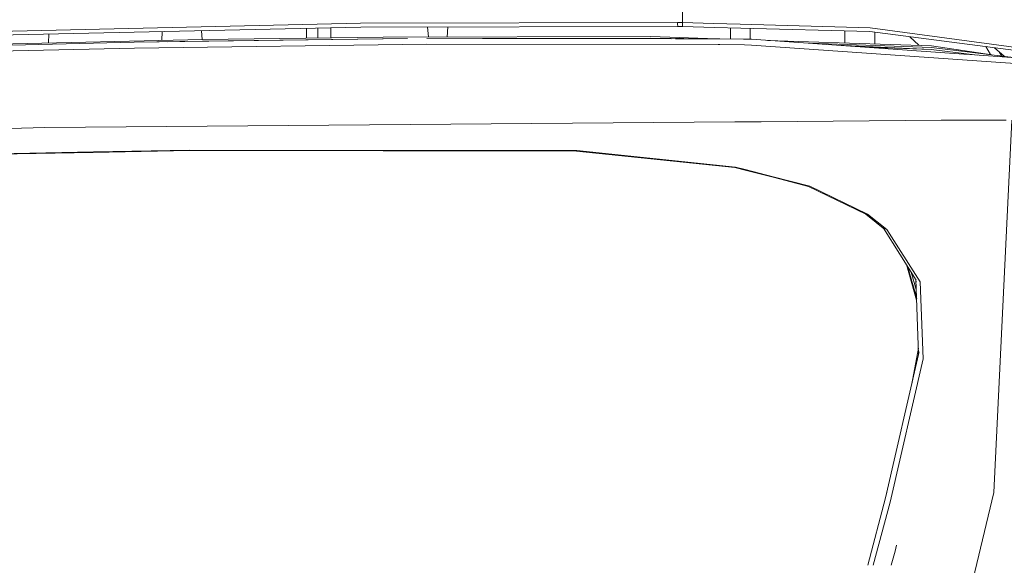
# Model space of a CAD drawing. Units: millimetres. Extents: x 1109 to 7776, y 218 to 3351.
# Drawn here: x 3513 to 3755, y 827 to 961 of the extents above; entities that cross this region are included whole.
import ezdxf

# ---------------------------------------------------------------- set-up
doc = ezdxf.new("R2010")
doc.units = ezdxf.units.MM

msp = doc.modelspace()

# ---------------------------------------------------------------- linework, layer by layer
at = {"color": 18, "linetype": 'Continuous', "lineweight": 18}
for p, q in [((3675.764404, 960.427185), (3675.755859, 984.272461)), ((3596.706299, 960.307556), (3437.469482, 956.679504)), ((3596.706299, 960.307556), (3674.575684, 960.43866)), ((3674.578857, 960.197693), (3674.575684, 960.43866)), ((3675.764404, 960.427185), (3674.575684, 960.43866)), ((3674.587646, 959.486694), (3674.579102, 960.164429)), ((3683.386475, 960.217041), (3675.764404, 960.427185)), ((3675.767334, 960.154297), (3675.764404, 960.427185)), ((3675.775146, 959.47583), (3675.767334, 960.153809)), ((3689.923096, 960.036743), (3683.386719, 960.217041)), ((3721.872314, 959.155579), (3689.923096, 960.036743)), ((3596.777344, 959.342285), (3437.657227, 955.734375)), ((3520.078613, 955.43573), (3520.117676, 957.604126)), ((3547.89502, 956.054626), (3547.977295, 958.235779)), ((3557.683594, 958.455933), (3557.811523, 956.275269)), ((3583.393555, 956.609619), (3583.393555, 959.038818)), ((3586.229492, 956.646545), (3586.229492, 959.103149)), ((3589.443604, 956.688416), (3589.443604, 959.176025)), ((3674.587646, 959.486694), (3596.777344, 959.342285)), ((3613.15332, 959.372742), (3613.415771, 956.884033)), ((3617.981934, 956.895569), (3618.174805, 959.382019)), ((3675.775146, 959.47583), (3674.587646, 959.486694)), ((3675.775146, 959.47583), (3683.592041, 959.267761)), ((3683.592041, 959.267761), (3690.127441, 959.093933)), ((3687.525635, 956.436951), (3687.525635, 959.163147)), ((3690.127441, 959.093933), (3721.764648, 958.252075)), ((3692.359863, 956.363525), (3692.359863, 959.034546)), ((3715.608398, 958.415894), (3715.608398, 955.462708)), ((3721.764648, 958.252075), (3775.251221, 951.290344)), ((3775.368652, 951.970642), (3721.872314, 959.155579)), ((3723.025391, 955.219604), (3723.025879, 958.087891)), ((3541.132324, 955.60907), (3469.217285, 953.933105)), ((3469.270752, 954.305298), (3557.922607, 956.277649)), ((3541.132324, 955.60907), (3469.333984, 953.920532)), ((3541.132324, 955.60907), (3608.203857, 956.50354)), ((3557.888672, 955.909546), (3541.132324, 955.60907)), ((3541.158936, 954.187866), (3613.024414, 955.146912)), ((3557.888672, 955.909546), (3549.292969, 955.717896)), ((3602.262207, 956.488403), (3557.888672, 955.909546)), ((3557.922607, 956.277649), (3602.289795, 956.855835)), ((3608.203857, 956.50354), (3602.262207, 956.488403)), ((3602.289795, 956.855835), (3668.026123, 957.0224)), ((3668.011719, 956.655457), (3613.011963, 956.515747)), ((3684.505615, 955.054199), (3613.024414, 955.146912)), ((3626.615723, 956.550232), (3672.952881, 956.491089)), ((3668.011719, 956.655457), (3684.195557, 956.48407)), ((3672.952881, 956.491089), (3668.011719, 956.655457)), ((3668.026123, 957.0224), (3684.194092, 956.492493)), ((3674.047852, 956.489746), (3684.197266, 956.476807)), ((3684.194092, 956.492371), (3684.572266, 956.47998)), ((3684.195557, 956.48407), (3684.196045, 956.48407)), ((3684.196045, 956.48407), (3684.969238, 956.47583)), ((3684.19751, 956.476807), (3684.969238, 956.47583)), ((3684.969238, 956.47583), (3690.713867, 956.388489)), ((3690.714111, 956.388489), (3692.720947, 956.357971)), ((3692.720947, 956.357971), (3746.00415, 952.635742)), ((3696.633301, 956.084656), (3736.89502, 954.764954)), ((3736.928711, 954.364319), (3707.032471, 955.358215)), ((3733.783691, 954.866882), (3731.636475, 956.967163)), ((3469.378174, 952.500183), (3541.158936, 954.187866)), ((3684.950928, 955.053589), (3684.505615, 955.054199)), ((3691.023438, 954.96167), (3684.950928, 955.053589)), ((3692.696289, 954.93634), (3691.023438, 954.96167)), ((3757.443848, 950.423157), (3692.696289, 954.93634)), ((3713.651611, 954.895752), (3736.840088, 953.86261)), ((3720.949951, 954.385925), (3736.840088, 953.86261)), ((3736.840088, 953.86261), (3748.219727, 952.481018)), ((3736.89502, 954.764954), (3752.315918, 952.477905)), ((3757.682861, 951.819885), (3736.928711, 954.364319)), ((3750.304688, 954.537354), (3751.436768, 952.608215)), ((3752.403564, 954.264221), (3754.758057, 952.20813)), ((3753.513916, 953.294617), (3754.12207, 952.25647)), ((3746.310059, 952.614319), (3757.682861, 951.819885)), ((3754.758057, 952.20813), (3754.769287, 952.177124)), ((3688.628174, 936.038269), (3519.173584, 934.649536)), ((3688.628662, 936.038269), (3688.628174, 936.038269)), ((3695.114258, 936.091492), (3688.628662, 936.038269)), ((3739.331787, 936.453857), (3695.114258, 936.091492)), ((3753.846436, 936.498169), (3739.331787, 936.453857)), ((3752.200684, 845.012634), (3756.690674, 936.506104)), ((3755.268311, 936.501953), (3753.846436, 936.498169)), ((3519.173584, 934.649536), (3435.374023, 932.492126)), ((3464.798584, 927.424988), (3531.132568, 928.692322)), ((3464.844971, 927.31073), (3531.006836, 928.573547)), ((3531.006836, 928.573547), (3554.686768, 929.025574)), ((3531.132568, 928.692322), (3554.660156, 929.141846)), ((3554.660156, 929.141846), (3649.781006, 928.996216)), ((3554.686768, 929.025574), (3649.73291, 928.880798)), ((3649.73291, 928.880798), (3688.590576, 924.871704)), ((3688.792236, 924.967285), (3649.781006, 928.996216)), ((3649.781006, 928.996216), (3688.792236, 924.967285)), ((3691.193604, 924.205994), (3688.590576, 924.871704)), ((3691.159912, 924.361206), (3688.792236, 924.967285)), ((3688.792236, 924.967285), (3691.159912, 924.361206)), ((3698.039307, 922.600281), (3691.159912, 924.361206)), ((3691.159912, 924.361206), (3698.039307, 922.600281)), ((3698.072754, 922.446289), (3691.193604, 924.205994)), ((3707.052002, 920.293152), (3698.039307, 922.600281)), ((3698.039307, 922.600281), (3707.052002, 920.293152)), ((3706.71582, 920.235413), (3698.072754, 922.446289)), ((3706.71582, 920.235413), (3720.764648, 913.400818)), ((3721.22583, 913.394897), (3707.052002, 920.293152)), ((3707.052002, 920.293152), (3721.22583, 913.394897)), ((3720.764648, 913.400818), (3725.458252, 909.659119)), ((3721.22583, 913.394897), (3725.957031, 909.622253)), ((3733.178223, 897.214111), (3725.10083, 909.944153)), ((3725.957031, 909.622253), (3734.119385, 896.759583)), ((3733.243896, 892.312744), (3730.75293, 901.036743)), ((3733.352295, 892.697754), (3731.147705, 900.41394)), ((3733.161621, 894.908081), (3731.948486, 899.1521)), ((3731.948486, 899.1521), (3733.161621, 894.908081)), ((3733.759277, 878.90332), (3733.046875, 897.42572)), ((3733.196777, 896.7276), (3733.095215, 897.348145)), ((3734.119385, 896.759583), (3734.849121, 877.855225)), ((3732.112061, 871.761047), (3733.699219, 880.466187)), ((3725.653809, 843.757019), (3733.759277, 878.90332)), ((3734.849121, 877.855225), (3726.741943, 842.685303)), ((3733.855713, 879.601929), (3733.759277, 878.90332)), ((3725.293213, 842.394714), (3725.949219, 845.038147)), ((3752.200684, 845.012634), (3736.415283, 778.731628)), ((3721.261475, 827.173645), (3725.653809, 843.757019)), ((3726.741943, 842.685303), (3722.635498, 827.173828)), ((3727.977539, 830.614868), (3728.341309, 832.110046)), ((3727.023193, 827.174194), (3727.977539, 830.614868))]:
    msp.add_line(p, q, dxfattribs=at)

doc.saveas('drawing.dxf')
